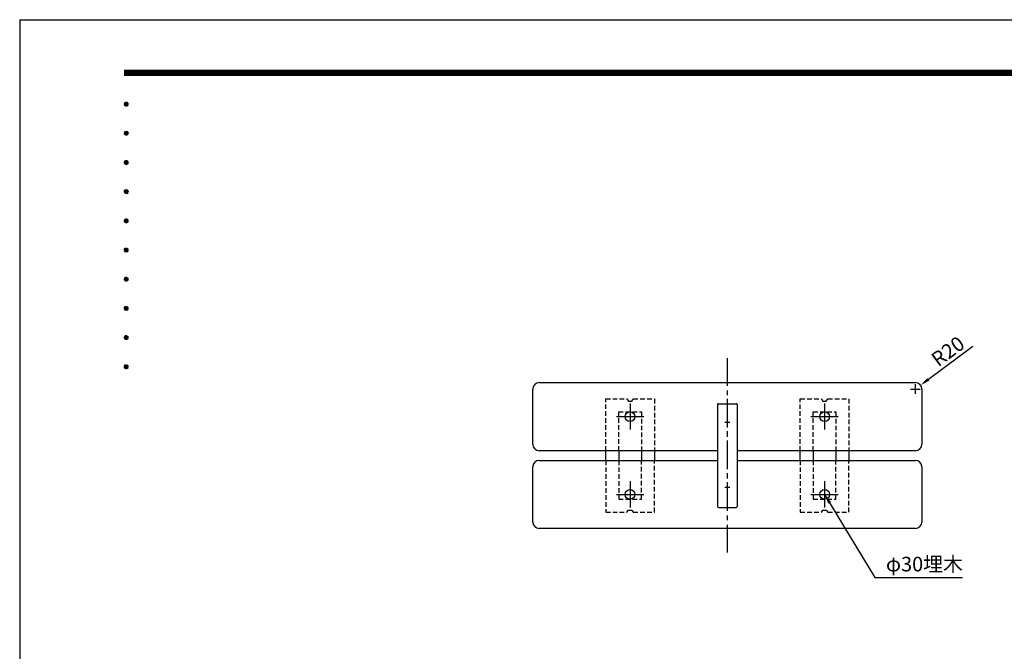
# Model space of a CAD drawing. Extents: x 32 to 6332, y -121 to 4334.
# Drawn here: x 32 to 3069, y 2385 to 4334 of the extents above; entities that cross this region are included whole.
import ezdxf
from ezdxf.enums import TextEntityAlignment as Align

# ---------------------------------------------------------------- set-up
doc = ezdxf.new("R2010")
doc.units = 0
doc.header["$LTSCALE"] = 4.5
for name, pattern in [('CENTER', [50.8, 31.75, -6.35, 6.35, -6.35]), ('CENTER2', [28.575, 19.05, -3.175, 3.175, -3.175]), ('HIDDEN2', [4.7625, 3.175, -1.5875])]:
    doc.linetypes.add(name, pattern=pattern)
doc.layers.get('0').update_dxf_attribs({"linetype": 'CONTINUOUS'})
doc.layers.get('DEFPOINTS').update_dxf_attribs({"linetype": 'CONTINUOUS'})
for name, color, linetype in [('CENTER', 2, 'CENTER'), ('P001', 131, 'CONTINUOUS'), ('P005', 91, 'CONTINUOUS'), ('P_1CENTER', 2, 'CONTINUOUS'), ('P_2DIM', 6, 'CONTINUOUS'), ('P_3TEXT', 60, 'CONTINUOUS'), ('P_5DRAWFRAME', 104, 'CONTINUOUS')]:
    doc.layers.add(name, color=color, linetype=linetype)
doc.styles.add('BIGFONT', font='simplex.shx', dxfattribs={"bigfont": 'bigfont.shx'})
doc.dimstyles.new('DIMBIGFONT$4', dxfattribs={"dimscale": 15, "dimtxt": 3, "dimasz": 2, "dimexe": 1.5, "dimexo": 3, "dimgap": 0.75, "dimtad": 1, "dimdec": 1, "dimdsep": 46, "dimtxsty": 'BIGFONT', "dimsah": 1, "dimcen": 0, "dimclrt": 230, "dimadec": 0, "dimazin": 0, "dimtfac": 0.6, "dimtdec": 1, "dimtofl": 0, "dimtmove": 0, "dimatfit": 3, "dimfxl": 0, "dimtvp": 1, "dimtolj": 1, "dimarcsym": 0})
doc.dimstyles.new('DIMBIGFONT$7', dxfattribs={"dimscale": 15, "dimtxt": 3, "dimasz": 2, "dimexe": 1.5, "dimexo": 3, "dimgap": 0.75, "dimtad": 1, "dimdec": 1, "dimdsep": 46, "dimtxsty": 'BIGFONT', "dimsah": 1, "dimcen": 0, "dimclrt": 230, "dimadec": 0, "dimazin": 0, "dimtfac": 0.6, "dimtdec": 1, "dimtofl": 0, "dimtmove": 0, "dimatfit": 3, "dimfxl": 0, "dimtvp": 1, "dimtolj": 1, "dimarcsym": 0})

# ---------------------------------------------------------------- blocks, each defined once
blk = doc.blocks.new('DFP3')
at = {"color": 0}
for p, q in [((21.5, 286.6), (408, 286.6)), ((21.5, 286.55), (408, 286.55)), ((21.5, 286.5), (408, 286.5)), ((21.5, 286.45), (408, 286.45)), ((21.5, 286.4), (408, 286.4)), ((408, 286.35), (21.5, 286.35)), ((21.5, 286.3), (408, 286.3)), ((408, 286.25), (21.5, 286.25)), ((21.5, 286.2), (408, 286.2)), ((408, 286.15), (21.5, 286.15)), ((21.5, 286.1), (408, 286.1)), ((21.5, 286.05), (408, 286.05)), ((21.5, 286), (408, 286)), ((21.5, 285.95), (408, 285.95)), ((21.5, 285.9), (408, 285.9)), ((21.5, 285.85), (408, 285.85)), ((21.5, 285.8), (408, 285.8)), ((21.5, 285.75), (408, 285.75)), ((21.5, 285.7), (408, 285.7)), ((408, 285.65), (21.5, 285.65)), ((21.5, 285.6), (408, 285.6)), ((21.5, 279.65), (21.9, 280.05)), ((21.5, 279.65), (21.9, 279.25)), ((21.51, 279.73), (21.82, 280.04)), ((21.51, 279.58), (21.97, 280.04)), ((21.51, 279.72), (21.97, 279.26)), ((21.51, 279.57), (21.82, 279.26)), ((21.52, 279.53), (22.02, 280.03)), ((21.52, 279.77), (22.02, 279.27)), ((21.54, 279.48), (22.07, 280.01)), ((21.54, 279.82), (22.07, 279.29)), ((21.55, 279.84), (21.71, 280)), ((21.55, 279.46), (21.71, 279.3)), ((21.56, 279.43), (22.12, 279.99)), ((21.56, 279.87), (22.12, 279.31)), ((21.59, 279.39), (22.16, 279.96)), ((21.59, 279.91), (22.16, 279.34)), ((21.63, 279.94), (22.19, 279.38)), ((21.63, 279.36), (22.19, 279.92)), ((21.67, 279.98), (22.23, 279.42)), ((21.67, 279.32), (22.23, 279.88)), ((21.71, 280), (22.25, 279.46)), ((21.71, 279.3), (22.25, 279.84)), ((21.76, 280.03), (22.28, 279.51)), ((21.76, 279.27), (22.28, 279.79)), ((21.82, 280.04), (22.29, 279.57)), ((21.82, 279.26), (22.29, 279.73)), ((21.88, 280.05), (22.3, 279.63)), ((21.88, 279.25), (22.3, 279.67)), ((21.95, 280.05), (22.3, 279.7)), ((21.95, 279.25), (22.3, 279.6)), ((22.05, 280.02), (22.27, 279.8)), ((22.05, 279.28), (22.27, 279.5)), ((21.5, 273.65), (21.9, 274.05)), ((21.5, 273.65), (21.9, 273.25)), ((21.51, 273.73), (21.82, 274.04)), ((21.51, 273.58), (21.97, 274.04)), ((21.51, 273.72), (21.97, 273.26)), ((21.51, 273.57), (21.82, 273.26)), ((21.52, 273.53), (22.02, 274.03)), ((21.52, 273.77), (22.02, 273.27)), ((21.54, 273.48), (22.07, 274.01)), ((21.54, 273.82), (22.07, 273.29)), ((21.55, 273.84), (21.71, 274)), ((21.55, 273.46), (21.71, 273.3)), ((21.56, 273.43), (22.12, 273.99)), ((21.56, 273.87), (22.12, 273.31)), ((21.59, 273.39), (22.16, 273.96)), ((21.59, 273.91), (22.16, 273.34)), ((21.63, 273.94), (22.19, 273.38)), ((21.63, 273.36), (22.19, 273.92)), ((21.67, 273.98), (22.23, 273.42)), ((21.67, 273.32), (22.23, 273.88)), ((21.71, 274), (22.25, 273.46)), ((21.71, 273.3), (22.25, 273.84)), ((21.76, 274.03), (22.28, 273.51)), ((21.76, 273.27), (22.28, 273.79)), ((21.82, 274.04), (22.29, 273.57)), ((21.82, 273.26), (22.29, 273.73)), ((21.88, 274.05), (22.3, 273.63)), ((21.88, 273.25), (22.3, 273.67)), ((21.95, 274.05), (22.3, 273.7)), ((21.95, 273.25), (22.3, 273.6)), ((22.05, 274.02), (22.27, 273.8)), ((22.05, 273.28), (22.27, 273.5)), ((21.5, 267.65), (21.9, 268.05)), ((21.5, 267.65), (21.9, 267.25)), ((21.51, 267.73), (21.82, 268.04)), ((21.51, 267.58), (21.97, 268.04)), ((21.51, 267.72), (21.97, 267.26)), ((21.51, 267.57), (21.82, 267.26)), ((21.52, 267.53), (22.02, 268.03)), ((21.52, 267.77), (22.02, 267.27)), ((21.54, 267.48), (22.07, 268.01)), ((21.54, 267.82), (22.07, 267.29)), ((21.55, 267.84), (21.71, 268)), ((21.55, 267.46), (21.71, 267.3)), ((21.56, 267.43), (22.12, 267.99)), ((21.56, 267.87), (22.12, 267.31)), ((21.59, 267.39), (22.16, 267.96)), ((21.59, 267.91), (22.16, 267.34)), ((21.63, 267.94), (22.19, 267.38)), ((21.63, 267.36), (22.19, 267.92)), ((21.67, 267.98), (22.23, 267.42)), ((21.67, 267.32), (22.23, 267.88)), ((21.71, 268), (22.25, 267.46)), ((21.71, 267.3), (22.25, 267.84)), ((21.76, 268.03), (22.28, 267.51)), ((21.76, 267.27), (22.28, 267.79)), ((21.82, 268.04), (22.29, 267.57)), ((21.82, 267.26), (22.29, 267.73)), ((21.88, 268.05), (22.3, 267.63)), ((21.88, 267.25), (22.3, 267.67)), ((21.95, 268.05), (22.3, 267.7)), ((21.95, 267.25), (22.3, 267.6)), ((22.05, 268.02), (22.27, 267.8)), ((22.05, 267.28), (22.27, 267.5)), ((21.5, 261.65), (21.9, 262.05)), ((21.5, 261.65), (21.9, 261.25)), ((21.51, 261.73), (21.82, 262.04)), ((21.51, 261.58), (21.97, 262.04)), ((21.51, 261.72), (21.97, 261.26)), ((21.51, 261.57), (21.82, 261.26)), ((21.52, 261.53), (22.02, 262.03)), ((21.52, 261.77), (22.02, 261.27)), ((21.54, 261.48), (22.07, 262.01)), ((21.54, 261.82), (22.07, 261.29)), ((21.55, 261.84), (21.71, 262)), ((21.55, 261.46), (21.71, 261.3)), ((21.56, 261.43), (22.12, 261.99)), ((21.56, 261.87), (22.12, 261.31)), ((21.59, 261.39), (22.16, 261.96)), ((21.59, 261.91), (22.16, 261.34)), ((21.63, 261.94), (22.19, 261.38)), ((21.63, 261.36), (22.19, 261.92)), ((21.67, 261.98), (22.23, 261.42)), ((21.67, 261.32), (22.23, 261.88)), ((21.71, 262), (22.25, 261.46)), ((21.71, 261.3), (22.25, 261.84)), ((21.76, 262.03), (22.28, 261.51)), ((21.76, 261.27), (22.28, 261.79)), ((21.82, 262.04), (22.29, 261.57)), ((21.82, 261.26), (22.29, 261.73)), ((21.88, 262.05), (22.3, 261.63)), ((21.88, 261.25), (22.3, 261.67)), ((21.95, 262.05), (22.3, 261.7)), ((21.95, 261.25), (22.3, 261.6)), ((22.05, 262.02), (22.27, 261.8)), ((22.05, 261.28), (22.27, 261.5)), ((21.5, 255.65), (21.9, 256.05)), ((21.5, 255.65), (21.9, 255.25)), ((21.51, 255.73), (21.82, 256.04)), ((21.51, 255.58), (21.97, 256.04)), ((21.51, 255.72), (21.97, 255.26)), ((21.51, 255.57), (21.82, 255.26)), ((21.52, 255.53), (22.02, 256.03)), ((21.52, 255.77), (22.02, 255.27)), ((21.54, 255.48), (22.07, 256.01)), ((21.54, 255.82), (22.07, 255.29)), ((21.55, 255.84), (21.71, 256)), ((21.55, 255.46), (21.71, 255.3)), ((21.56, 255.43), (22.12, 255.99)), ((21.56, 255.87), (22.12, 255.31)), ((21.59, 255.39), (22.16, 255.96)), ((21.59, 255.91), (22.16, 255.34)), ((21.63, 255.94), (22.19, 255.38)), ((21.63, 255.36), (22.19, 255.92)), ((21.67, 255.98), (22.23, 255.42)), ((21.67, 255.32), (22.23, 255.88)), ((21.71, 256), (22.25, 255.46)), ((21.71, 255.3), (22.25, 255.84)), ((21.76, 256.03), (22.28, 255.51)), ((21.76, 255.27), (22.28, 255.79)), ((21.82, 256.04), (22.29, 255.57)), ((21.82, 255.26), (22.29, 255.73)), ((21.88, 256.05), (22.3, 255.63)), ((21.88, 255.25), (22.3, 255.67)), ((21.95, 256.05), (22.3, 255.7)), ((21.95, 255.25), (22.3, 255.6)), ((22.05, 256.02), (22.27, 255.8)), ((22.05, 255.28), (22.27, 255.5)), ((21.5, 249.65), (21.9, 250.05)), ((21.5, 249.65), (21.9, 249.25)), ((21.51, 249.73), (21.82, 250.04)), ((21.51, 249.58), (21.97, 250.04)), ((21.51, 249.72), (21.97, 249.26)), ((21.51, 249.57), (21.82, 249.26)), ((21.52, 249.53), (22.02, 250.03)), ((21.52, 249.77), (22.02, 249.27)), ((21.54, 249.48), (22.07, 250.01)), ((21.54, 249.82), (22.07, 249.29)), ((21.55, 249.84), (21.71, 250)), ((21.55, 249.46), (21.71, 249.3)), ((21.56, 249.43), (22.12, 249.99)), ((21.56, 249.87), (22.12, 249.31)), ((21.59, 249.39), (22.16, 249.96)), ((21.59, 249.91), (22.16, 249.34)), ((21.63, 249.94), (22.19, 249.38)), ((21.63, 249.36), (22.19, 249.92)), ((21.67, 249.98), (22.23, 249.42)), ((21.67, 249.32), (22.23, 249.88)), ((21.71, 250), (22.25, 249.46)), ((21.71, 249.3), (22.25, 249.84)), ((21.76, 250.03), (22.28, 249.51)), ((21.76, 249.27), (22.28, 249.79)), ((21.82, 250.04), (22.29, 249.57)), ((21.82, 249.26), (22.29, 249.73)), ((21.88, 250.05), (22.3, 249.63)), ((21.88, 249.25), (22.3, 249.67)), ((21.95, 250.05), (22.3, 249.7)), ((21.95, 249.25), (22.3, 249.6)), ((22.05, 250.02), (22.27, 249.8)), ((22.05, 249.28), (22.27, 249.5)), ((21.5, 243.65), (21.9, 244.05)), ((21.5, 243.65), (21.9, 243.25)), ((21.51, 243.73), (21.82, 244.04)), ((21.51, 243.58), (21.97, 244.04)), ((21.51, 243.72), (21.97, 243.26)), ((21.51, 243.57), (21.82, 243.26)), ((21.52, 243.53), (22.02, 244.03)), ((21.52, 243.77), (22.02, 243.27)), ((21.54, 243.48), (22.07, 244.01)), ((21.54, 243.82), (22.07, 243.29)), ((21.55, 243.84), (21.71, 244)), ((21.55, 243.46), (21.71, 243.3)), ((21.56, 243.43), (22.12, 243.99)), ((21.56, 243.87), (22.12, 243.31)), ((21.59, 243.39), (22.16, 243.96)), ((21.59, 243.91), (22.16, 243.34)), ((21.63, 243.94), (22.19, 243.38)), ((21.63, 243.36), (22.19, 243.92)), ((21.67, 243.98), (22.23, 243.42)), ((21.67, 243.32), (22.23, 243.88)), ((21.71, 244), (22.25, 243.46)), ((21.71, 243.3), (22.25, 243.84)), ((21.76, 244.03), (22.28, 243.51)), ((21.76, 243.27), (22.28, 243.79)), ((21.82, 244.04), (22.29, 243.57)), ((21.82, 243.26), (22.29, 243.73)), ((21.88, 244.05), (22.3, 243.63)), ((21.88, 243.25), (22.3, 243.67)), ((21.95, 244.05), (22.3, 243.7)), ((21.95, 243.25), (22.3, 243.6)), ((22.05, 244.02), (22.27, 243.8)), ((22.05, 243.28), (22.27, 243.5)), ((21.5, 237.65), (21.9, 238.05)), ((21.5, 237.65), (21.9, 237.25)), ((21.51, 237.73), (21.82, 238.04)), ((21.51, 237.58), (21.97, 238.04)), ((21.51, 237.72), (21.97, 237.26)), ((21.51, 237.57), (21.82, 237.26)), ((21.52, 237.53), (22.02, 238.03)), ((21.52, 237.77), (22.02, 237.27)), ((21.54, 237.48), (22.07, 238.01)), ((21.54, 237.82), (22.07, 237.29)), ((21.55, 237.84), (21.71, 238)), ((21.55, 237.46), (21.71, 237.3)), ((21.56, 237.43), (22.12, 237.99)), ((21.56, 237.87), (22.12, 237.31)), ((21.59, 237.39), (22.16, 237.96)), ((21.59, 237.91), (22.16, 237.34)), ((21.63, 237.94), (22.19, 237.38)), ((21.63, 237.36), (22.19, 237.92)), ((21.67, 237.98), (22.23, 237.42)), ((21.67, 237.32), (22.23, 237.88)), ((21.71, 238), (22.25, 237.46)), ((21.71, 237.3), (22.25, 237.84)), ((21.76, 238.03), (22.28, 237.51)), ((21.76, 237.27), (22.28, 237.79)), ((21.82, 238.04), (22.29, 237.57)), ((21.82, 237.26), (22.29, 237.73)), ((21.88, 238.05), (22.3, 237.63)), ((21.88, 237.25), (22.3, 237.67)), ((21.95, 238.05), (22.3, 237.7)), ((21.95, 237.25), (22.3, 237.6)), ((22.05, 238.02), (22.27, 237.8)), ((22.05, 237.28), (22.27, 237.5)), ((21.5, 231.65), (21.9, 232.05)), ((21.5, 231.65), (21.9, 231.25)), ((21.51, 231.73), (21.82, 232.04)), ((21.51, 231.58), (21.97, 232.04)), ((21.51, 231.72), (21.97, 231.26)), ((21.51, 231.57), (21.82, 231.26)), ((21.52, 231.53), (22.02, 232.03)), ((21.52, 231.77), (22.02, 231.27)), ((21.54, 231.48), (22.07, 232.01)), ((21.54, 231.82), (22.07, 231.29)), ((21.55, 231.84), (21.71, 232)), ((21.55, 231.46), (21.71, 231.3)), ((21.56, 231.43), (22.12, 231.99)), ((21.56, 231.87), (22.12, 231.31)), ((21.59, 231.39), (22.16, 231.96)), ((21.59, 231.91), (22.16, 231.34)), ((21.63, 231.94), (22.19, 231.38)), ((21.63, 231.36), (22.19, 231.92)), ((21.67, 231.98), (22.23, 231.42)), ((21.67, 231.32), (22.23, 231.88)), ((21.71, 232), (22.25, 231.46)), ((21.71, 231.3), (22.25, 231.84)), ((21.76, 232.03), (22.28, 231.51)), ((21.76, 231.27), (22.28, 231.79)), ((21.82, 232.04), (22.29, 231.57)), ((21.82, 231.26), (22.29, 231.73)), ((21.88, 232.05), (22.3, 231.63)), ((21.88, 231.25), (22.3, 231.67)), ((21.95, 232.05), (22.3, 231.7)), ((21.95, 231.25), (22.3, 231.6)), ((22.05, 232.02), (22.27, 231.8)), ((22.05, 231.28), (22.27, 231.5)), ((21.5, 225.65), (21.9, 226.05)), ((21.5, 225.65), (21.9, 225.25)), ((21.51, 225.73), (21.82, 226.04)), ((21.51, 225.58), (21.97, 226.04)), ((21.51, 225.72), (21.97, 225.26)), ((21.51, 225.57), (21.82, 225.26)), ((21.52, 225.53), (22.02, 226.03)), ((21.52, 225.77), (22.02, 225.27)), ((21.54, 225.48), (22.07, 226.01)), ((21.54, 225.82), (22.07, 225.29)), ((21.55, 225.84), (21.71, 226)), ((21.55, 225.46), (21.71, 225.3)), ((21.56, 225.43), (22.12, 225.99)), ((21.56, 225.87), (22.12, 225.31)), ((21.59, 225.39), (22.16, 225.96)), ((21.59, 225.91), (22.16, 225.34)), ((21.63, 225.94), (22.19, 225.38)), ((21.63, 225.36), (22.19, 225.92)), ((21.67, 225.98), (22.23, 225.42)), ((21.67, 225.32), (22.23, 225.88)), ((21.71, 226), (22.25, 225.46)), ((21.71, 225.3), (22.25, 225.84)), ((21.76, 226.03), (22.28, 225.51)), ((21.76, 225.27), (22.28, 225.79)), ((21.82, 226.04), (22.29, 225.57)), ((21.82, 225.26), (22.29, 225.73)), ((21.88, 226.05), (22.3, 225.63)), ((21.88, 225.25), (22.3, 225.67)), ((21.95, 226.05), (22.3, 225.7)), ((21.95, 225.25), (22.3, 225.6)), ((22.05, 226.02), (22.27, 225.8)), ((22.05, 225.28), (22.27, 225.5))]:
    blk.add_line(p, q, dxfattribs=at)
at = {"layer": 'DEFPOINTS', "color": 0}
for q in [(0, 0), (420, 297)]:
    blk.add_line((0, 297), q, dxfattribs=at)
at = {"color": 83, "style": 'BIGFONT'}
for tag, height, p in [('PROJECT1', 4, (283.38, 25.6)), ('DATE', 3, (344.68, 25.84)), ('SCALE', 3, (379.68, 25.84)), ('PROJECT2', 4, (284.2, 17.84)), ('PROJECT3', 4, (284.2, 10.57)), ('DWGNO', 3, (358.68, 10.57))]:
    blk.add_attdef(tag, text='', height=height, dxfattribs=at).set_placement(p, align=Align.BOTTOM_CENTER)
at = {"color": 83, "ltscale": 0.5, "style": 'BIGFONT', "flags": 8}
for tag, p in [('REV04', (26.47, 27.61)), ('REV03', (26.47, 21.7)), ('REV02', (26.47, 15.58)), ('REV01', (26.47, 10.33))]:
    blk.add_attdef(tag, text='', height=2, dxfattribs=at).set_placement(p, align=Align.BOTTOM_LEFT)
for tag, p in [('REVD4', (80.98, 27.61)), ('R4D', (92.67, 27.61)), ('R4C', (101.8, 27.61)), ('R4A', (110.92, 27.61)), ('REVD3', (80.98, 21.7)), ('R3D', (92.67, 21.7)), ('R3C', (101.8, 21.7)), ('R3A', (110.92, 21.7)), ('REVD2', (80.98, 15.58)), ('R2D', (92.67, 15.58)), ('R2C', (101.8, 15.58)), ('R2A', (110.92, 15.58)), ('REVD1', (80.98, 10.33)), ('R1D', (92.67, 10.33)), ('R1C', (101.8, 10.33)), ('R1A', (110.92, 10.33))]:
    blk.add_attdef(tag, text='', height=2, dxfattribs=at).set_placement(p, align=Align.BOTTOM_CENTER)
blk = doc.blocks.new('*D6')
at = {"layer": 'DEFPOINTS', "color": 0}
for p in [(2794.7, 3194.2), (2810.7, 3206.2)]:
    blk.add_point(p, dxfattribs=at)
at = {"layer": 'P_2DIM', "color": 0, "lineweight": -2}
for p, q in [((2971.5, 3325.8), (2834.8, 3224.1)), ((2779.7, 3194.2), (2809.7, 3194.2)), ((2794.7, 3179.2), (2794.7, 3209.2))]:
    blk.add_line(p, q, dxfattribs=at)
at = {"layer": 'P_2DIM', "color": 0}
blk.add_solid([(2831.8, 3228.1), (2837.8, 3220.1), (2810.7, 3206.2)], dxfattribs=at)
at = {"layer": 'P_2DIM', "color": 230, "insert": (2895, 3310.9), "char_height": 45, "attachment_point": 5, "rotation": 36.6443, "style": 'BIGFONT'}
blk.add_mtext('\\A1;R20', dxfattribs=at)

msp = doc.modelspace()

# ---------------------------------------------------------------- linework, layer by layer
at = {"layer": 'CENTER', "linetype": 'CENTER2'}
msp.add_line((2214.68, 3163.97), (2214.68, 2815.17), dxfattribs=at)
at = {"layer": 'P001'}
for p, q in [((1614.68, 3024.23), (1614.68, 3194.23)), ((1634.68, 3214.23), (2794.68, 3214.23)), ((2814.68, 3194.23), (2814.68, 3024.23)), ((2184.68, 3004.23), (1634.68, 3004.23)), ((1839.68, 2974.23), (1839.68, 3004.23)), ((1839.68, 2974.23), (1839.68, 3004.23)), ((1879.68, 3004.23), (1879.68, 2974.23)), ((1879.68, 3004.23), (1879.68, 2974.23)), ((1949.68, 3004.23), (1949.68, 2974.23)), ((1949.68, 3004.23), (1949.68, 2974.23)), ((1989.68, 3004.23), (1989.68, 2974.23)), ((1989.68, 3004.23), (1989.68, 2974.23)), ((2794.68, 3004.23), (2244.68, 3004.23)), ((2439.68, 2974.23), (2439.68, 3004.23)), ((2479.68, 3004.23), (2479.68, 2974.23)), ((2549.68, 3004.23), (2549.68, 2974.23)), ((2589.68, 3004.23), (2589.68, 2974.23)), ((1614.68, 2784.23), (1614.68, 2954.23)), ((1634.68, 2974.23), (2184.68, 2974.23)), ((2244.68, 2974.23), (2794.68, 2974.23)), ((2814.68, 2954.23), (2814.68, 2784.23)), ((2794.68, 2764.23), (1634.68, 2764.23))]:
    msp.add_line(p, q, dxfattribs=at)
for centre in [(1914.68, 3109.23), (1914.68, 3109.23), (2514.68, 3109.23), (1914.68, 2869.23), (1914.68, 2869.23), (2514.68, 2869.23)]:
    msp.add_circle(centre, 15, dxfattribs=at)
for centre, start, end in [((1634.68, 3194.23), 90, 180), ((2794.68, 3194.23), 0, 90), ((1634.68, 3024.23), 180, 270), ((2794.68, 3024.23), 270, 0), ((1634.68, 2954.23), 90, 180), ((2794.68, 2954.23), 0, 90), ((1634.68, 2784.23), 180, 270), ((2794.68, 2784.23), 270, 0)]:
    msp.add_arc(centre, 20, start, end, dxfattribs=at)
at = {"layer": 'P005'}
for p, q in [((2184.68, 3146.23), (2184.68, 2832.23)), ((2187.68, 3149.23), (2241.68, 3149.23)), ((2244.68, 3146.23), (2244.68, 2832.23)), ((2187.68, 2829.23), (2241.68, 2829.23))]:
    msp.add_line(p, q, dxfattribs=at)
for centre, start, end in [((2187.68, 3146.23), 90, 180), ((2241.68, 3146.23), 0, 90), ((2187.68, 2832.23), 180, 270), ((2241.68, 2832.23), 270, 0)]:
    msp.add_arc(centre, 3, start, end, dxfattribs=at)
at = {"layer": 'P_1CENTER', "linetype": 'CENTER2'}
for p, q in [((2214.68, 3289.99), (2214.68, 2687.75)), ((1914.68, 3150.18), (1914.68, 3069.23)), ((1914.68, 3150.18), (1914.68, 3069.23)), ((2514.68, 3150.18), (2514.68, 3069.23)), ((1872.61, 3109.23), (1956.99, 3109.23)), ((1872.61, 3109.23), (1956.99, 3109.23)), ((2472.61, 3109.23), (2556.99, 3109.23)), ((2206.68, 3092.11), (2222.68, 3092.11)), ((1914.68, 2910.18), (1914.68, 2829.23)), ((1914.68, 2910.18), (1914.68, 2829.23)), ((2206.68, 2892.11), (2222.68, 2892.11)), ((2514.68, 2910.18), (2514.68, 2829.23)), ((1872.61, 2869.23), (1956.99, 2869.23)), ((1872.61, 2869.23), (1956.99, 2869.23)), ((2472.61, 2869.23), (2556.99, 2869.23))]:
    msp.add_line(p, q, dxfattribs=at)
at = {"layer": 'P_1CENTER', "linetype": 'HIDDEN2'}
for p, q in [((1839.68, 3164.23), (1904.68, 3164.23)), ((1839.68, 3004.23), (1839.68, 3164.23)), ((1904.68, 3164.23), (1909.68, 3157.23)), ((1919.68, 3157.23), (1924.68, 3164.23)), ((1924.68, 3164.23), (1989.68, 3164.23)), ((1989.68, 3164.23), (1989.68, 3004.23)), ((2439.68, 3164.23), (2504.68, 3164.23)), ((2439.68, 3004.23), (2439.68, 3164.23)), ((2504.68, 3164.23), (2509.68, 3157.23)), ((2519.68, 3157.23), (2524.68, 3164.23)), ((2524.68, 3164.23), (2589.68, 3164.23)), ((2589.68, 3164.23), (2589.68, 3004.23)), ((1909.68, 3157.23), (1919.68, 3157.23)), ((2509.68, 3157.23), (2519.68, 3157.23)), ((1879.68, 3004.23), (1879.68, 3124.23)), ((1879.68, 3124.23), (1949.68, 3124.23)), ((1949.68, 3124.23), (1949.68, 3004.23)), ((2479.68, 3004.23), (2479.68, 3124.23)), ((2479.68, 3124.23), (2549.68, 3124.23)), ((2549.68, 3124.23), (2549.68, 3004.23)), ((1839.68, 2974.23), (1839.68, 2814.23)), ((1879.68, 2974.23), (1879.68, 2854.23)), ((1949.68, 2854.23), (1949.68, 2974.23)), ((1989.68, 2814.23), (1989.68, 2974.23)), ((2439.68, 2974.23), (2439.68, 2814.23)), ((2479.68, 2974.23), (2479.68, 2854.23)), ((2549.68, 2854.23), (2549.68, 2974.23)), ((2589.68, 2814.23), (2589.68, 2974.23)), ((1879.68, 2854.23), (1949.68, 2854.23)), ((2479.68, 2854.23), (2549.68, 2854.23)), ((1839.68, 2814.23), (1904.68, 2814.23)), ((1904.68, 2814.23), (1909.68, 2821.23)), ((1909.68, 2821.23), (1919.68, 2821.23)), ((1919.68, 2821.23), (1924.68, 2814.23)), ((1924.68, 2814.23), (1989.68, 2814.23)), ((2439.68, 2814.23), (2504.68, 2814.23)), ((2504.68, 2814.23), (2509.68, 2821.23)), ((2509.68, 2821.23), (2519.68, 2821.23)), ((2519.68, 2821.23), (2524.68, 2814.23)), ((2524.68, 2814.23), (2589.68, 2814.23))]:
    msp.add_line(p, q, dxfattribs=at)

# ---------------------------------------------------------------- block references
at = {"layer": 'P_5DRAWFRAME', "xscale": 15, "yscale": 15, "zscale": 15}
msp.add_blockref('DFP3', (32.28, -121.44), dxfattribs=at)

# ---------------------------------------------------------------- texts
at = {"layer": 'P_3TEXT', "insert": (2703.88, 2617.86), "char_height": 45, "attachment_point": 7, "style": 'BIGFONT'}
msp.add_mtext('φ30埋木', dxfattribs=at)

# ---------------------------------------------------------------- dimensions: what is measured, and where the dimension line sits
at = {"layer": 'P_2DIM'}
dim = msp.add_radius_dim(center=(2794.68, 3194.23), mpoint=(2810.73, 3206.17), dimstyle='DIMBIGFONT$4', override={"dimcen": 1}, dxfattribs=at)
dim.commit()
dim.dimension.update_dxf_attribs({"geometry": '*D6', "text_midpoint": (2895.03, 3310.95)})

# ---------------------------------------------------------------- leaders
at = {"layer": 'P_2DIM', "annotation_type": 0, "has_hookline": 1, "hookline_direction": 0, "text_width": 229.5}
msp.add_leader([(2514.68, 2869.23), (2669.38, 2613.36), (2699.38, 2613.36)], dimstyle='DIMBIGFONT$7', override={"dimrnd": 10}, dxfattribs=at)

doc.saveas('drawing.dxf')
